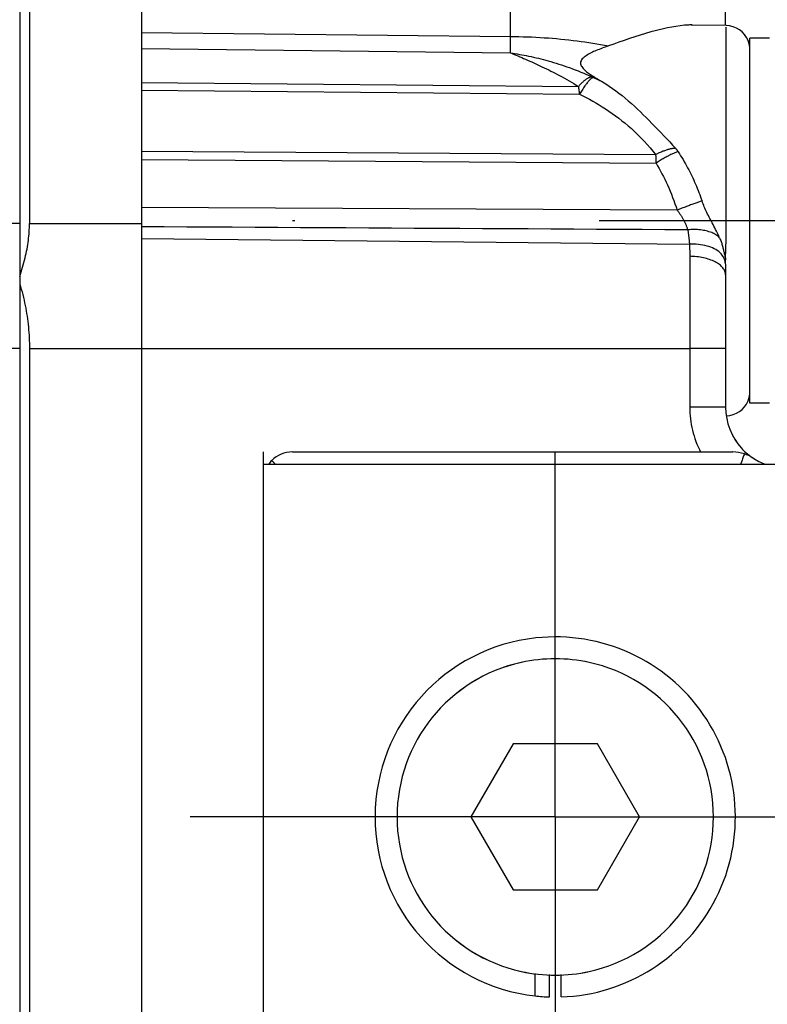
# Model space of a CAD drawing. Units: millimetres. Extents: x -735 to 735, y -520 to 520.
# Drawn here: x 403 to 434, y 92 to 132 of the extents above; entities that cross this region are included whole.
import ezdxf
from ezdxf.enums import TextEntityAlignment as Align

# ---------------------------------------------------------------- set-up
doc = ezdxf.new("R2010")
doc.units = ezdxf.units.MM
doc.header["$LTSCALE"] = 50
doc.linetypes.add('DASHDOT', pattern=[1, 0.5, -0.25, 0, -0.25])
doc.layers.get('0').update_dxf_attribs({"linetype": 'CONTINUOUS'})
doc.layers.add('L', color=7, linetype='CONTINUOUS')
doc.layers.add('MASSE', color=7, linetype='CONTINUOUS')
doc.styles.add('TXT8', font='txt8')
doc.dimstyles.new('CAD400-DIM3', dxfattribs={"dimscale": 5, "dimtxt": 3.5, "dimasz": 2, "dimexe": 0.4, "dimexo": 0.1, "dimgap": 0.09, "dimtad": 1, "dimdec": 4, "dimdsep": 46, "dimcen": 0, "dimclrd": 3, "dimclre": 3, "dimclrt": 7, "dimadec": 0, "dimazin": 0, "dimtfac": 1, "dimtdec": 4, "dimtmove": 0, "dimatfit": 3, "dimfxl": 1, "dimtolj": 1, "dimtzin": 0, "dimarcsym": 0})

# ---------------------------------------------------------------- blocks, each defined once
blk = doc.blocks.new('*D12')
at = {"layer": 'MASSE', "color": 3, "linetype": 'BYBLOCK'}
for p, q in [((518.437873, -29.501431), (518.437873, 191.750023)), ((342.437946, 37.795526), (342.437946, 18.000053)), ((342.437946, 20.000053), (352.437946, 22.200053)), ((352.437946, 22.200053), (352.437946, 17.800053)), ((508.437873, 22.200053), (518.437873, 20.000053)), ((508.437873, 17.800053), (508.437873, 22.200053)), ((342.437946, 20.000053), (518.437873, 20.000053)), ((352.437946, 17.800053), (342.437946, 20.000053)), ((518.437873, 20.000053), (508.437873, 17.800053))]:
    blk.add_line(p, q, dxfattribs=at)
at = {"layer": 'MASSE', "color": 9, "linetype": 'BYBLOCK'}
for p in [(518.437812, 192.249962), (342.437885, 38.295465)]:
    blk.add_point(p, dxfattribs=at)
at = {"layer": 'MASSE', "color": 7, "style": 'TXT8', "width": 1.025641}
blk.add_text('176', height=17.5, dxfattribs=at).set_placement((471.105135, 28.680812), align=Align.CENTER)
blk = doc.blocks.new('B-1915')
at = {"layer": 'L', "color": 1, "linetype": 'CONTINUOUS'}
blk.add_line((413.438271, 114.250018), (413.438276, 113.750098), dxfattribs=at)
blk = doc.blocks.new('B-1917')
at = {"layer": 'L', "color": 2, "linetype": 'CONTINUOUS'}
for p, q in [((433.437811, 130.882885), (433.437811, 131.249961)), ((434.237811, 131.249961), (433.437811, 131.249961)), ((433.437811, 130.767263), (433.437811, 130.882885)), ((433.437811, 130.528155), (433.437811, 130.767263)), ((433.437811, 128.15835), (433.437811, 130.528155)), ((433.437811, 128.130098), (433.437811, 128.15835)), ((433.437811, 127.948514), (433.437811, 128.130098)), ((433.437811, 123.749961), (433.437811, 127.948514)), ((433.437811, 119.551407), (433.437811, 123.749961)), ((433.437811, 119.369824), (433.437811, 119.551407)), ((433.437811, 119.341571), (433.437811, 119.369824)), ((433.437811, 116.971767), (433.437811, 119.341571)), ((433.437811, 116.732658), (433.437811, 116.971767)), ((433.437811, 116.617037), (433.437811, 116.732658)), ((433.437811, 116.249961), (433.437811, 116.617037)), ((434.237811, 116.249961), (433.437811, 116.249961)), ((413.437811, 113.749961), (413.437811, 64.249961)), ((413.437811, 113.749961), (437.437811, 113.749961)), ((423.70576, 102.249961), (421.973709, 99.249961)), ((427.169861, 102.249961), (423.70576, 102.249961)), ((428.901912, 99.249961), (427.169861, 102.249961)), ((421.973709, 99.249961), (423.70576, 96.249961)), ((427.169861, 96.249961), (428.901912, 99.249961)), ((423.70576, 96.249961), (427.169861, 96.249961)), ((424.614545, 91.895898), (424.614545, 92.821987)), ((425.196898, 91.853883), (425.196898, 92.779213)), ((425.678723, 91.853883), (425.678723, 92.779213))]:
    blk.add_line(p, q, dxfattribs=at)
for radius, start, end in [(7.4, 96.140326, 263.612505), (7.4, 271.865638, 96.140326), (6.5, 102.37349, 257.62651), (6.5, 102.388408, 257.611592), (6.5, 90, 102.388408), (6.5, 90, 102.37349), (6.5, 77.62651, 90), (6.5, 77.611592, 90), (6.5, 282.37349, 77.62651), (6.5, 257.611592, 270), (6.5, 257.62651, 270), (6.5, 270, 282.388408), (6.5, 270, 282.37349), (7.4, 263.612505, 268.134362)]:
    blk.add_arc((425.437811, 99.249961), radius, start, end, dxfattribs=at)
blk = doc.blocks.new('B-1920')
at = {"color": 2, "linetype": 'CONTINUOUS'}
for p, q in [((403.837811, 182.34315), (403.837811, 123.633802)), ((429.369518, 131.506457), (429.149199, 131.442497)), ((429.538475, 131.552945), (429.369518, 131.506457)), ((429.708022, 131.59688), (429.538475, 131.552945)), ((429.878378, 131.637796), (429.708022, 131.59688)), ((430.049764, 131.675227), (429.878378, 131.637796)), ((430.222398, 131.708706), (430.049764, 131.675227)), ((430.3965, 131.73777), (430.222398, 131.708706)), ((430.572289, 131.76195), (430.3965, 131.73777)), ((430.749986, 131.780782), (430.572289, 131.76195)), ((430.78933, 131.784154), (430.749986, 131.780782)), ((430.828758, 131.787206), (430.78933, 131.784154)), ((430.868248, 131.789899), (430.828758, 131.787206)), ((430.907781, 131.792195), (430.868248, 131.789899)), ((430.947336, 131.794055), (430.907781, 131.792195)), ((430.986893, 131.795441), (430.947336, 131.794055)), ((431.026433, 131.796314), (430.986893, 131.795441)), ((431.065934, 131.796635), (431.026433, 131.796314)), ((428.273273, 131.160249), (428.055383, 131.085403)), ((428.491551, 131.233845), (428.273273, 131.160249)), ((428.710265, 131.305728), (428.491551, 131.233845)), ((428.929464, 131.375433), (428.710265, 131.305728)), ((429.149199, 131.442497), (428.929464, 131.375433)), ((427.014676, 130.69923), (426.96297, 130.676348)), ((427.066708, 130.721172), (427.014676, 130.69923)), ((427.119179, 130.742655), (427.066708, 130.721172)), ((427.180408, 130.767373), (427.119179, 130.742655)), ((427.242267, 130.792029), (427.180408, 130.767373)), ((427.304646, 130.816536), (427.242267, 130.792029)), ((427.367439, 130.840809), (427.304646, 130.816536)), ((427.430535, 130.86476), (427.367439, 130.840809)), ((427.493828, 130.888303), (427.430535, 130.86476)), ((427.557208, 130.911351), (427.493828, 130.888303)), ((427.620567, 130.933819), (427.557208, 130.911351)), ((427.83783, 131.009772), (427.620567, 130.933819)), ((428.055383, 131.085403), (427.83783, 131.009772)), ((426.497226, 130.317554), (426.481736, 130.276737)), ((426.5204, 130.357258), (426.497226, 130.317554)), ((426.549938, 130.395621), (426.5204, 130.357258)), ((426.584521, 130.432414), (426.549938, 130.395621)), ((426.62283, 130.46741), (426.584521, 130.432414)), ((426.663545, 130.50038), (426.62283, 130.46741)), ((426.705347, 130.531098), (426.663545, 130.50038)), ((426.75713, 130.565856), (426.705347, 130.531098)), ((426.80867, 130.597281), (426.75713, 130.565856)), ((426.860081, 130.625853), (426.80867, 130.597281)), ((426.911476, 130.652049), (426.860081, 130.625853)), ((426.96297, 130.676348), (426.911476, 130.652049)), ((426.481736, 130.276737), (426.475248, 130.235033)), ((426.475248, 130.235033), (426.477851, 130.197055)), ((426.477851, 130.197055), (426.487757, 130.158872)), ((426.487757, 130.158872), (426.503953, 130.120808)), ((426.503953, 130.120808), (426.525424, 130.083188)), ((426.525424, 130.083188), (426.551155, 130.046337)), ((426.551155, 130.046337), (426.580132, 130.01058)), ((426.580132, 130.01058), (426.61134, 129.976241)), ((426.61134, 129.976241), (426.643766, 129.943645)), ((426.643766, 129.943645), (426.683366, 129.906938)), ((426.683366, 129.906938), (426.723274, 129.872851)), ((426.723274, 129.872851), (426.763502, 129.840997)), ((426.763502, 129.840997), (426.804063, 129.810984)), ((426.804063, 129.810984), (426.84497, 129.782424)), ((426.84497, 129.782424), (426.886234, 129.754927)), ((426.886234, 129.754927), (426.92787, 129.728103)), ((426.92787, 129.728103), (426.969889, 129.701563)), ((426.969889, 129.701563), (427.019384, 129.670561)), ((427.019384, 129.670561), (427.069338, 129.639477)), ((427.069338, 129.639477), (427.119672, 129.608377)), ((427.119672, 129.608377), (427.170308, 129.577322)), ((427.170308, 129.577322), (427.221165, 129.546376)), ((427.221165, 129.546376), (427.272165, 129.515602)), ((427.272165, 129.515602), (427.323227, 129.485064)), ((427.323227, 129.485064), (427.374273, 129.454824)), ((427.374273, 129.454824), (427.514994, 129.369217)), ((427.514994, 129.369217), (427.653422, 129.279833)), ((427.653422, 129.279833), (427.789606, 129.18692)), ((427.789606, 129.18692), (427.923593, 129.090724)), ((427.923593, 129.090724), (428.055434, 128.991493)), ((428.055434, 128.991493), (428.185176, 128.889475)), ((428.185176, 128.889475), (428.312868, 128.784917)), ((428.312868, 128.784917), (428.438559, 128.678067)), ((428.438559, 128.678067), (428.565038, 128.566737)), ((428.565038, 128.566737), (428.689696, 128.453502)), ((428.689696, 128.453502), (428.81275, 128.338592)), ((428.81275, 128.338592), (428.934419, 128.222239)), ((428.934419, 128.222239), (429.054921, 128.104674)), ((429.054921, 128.104674), (429.174473, 127.986127)), ((429.174473, 127.986127), (429.293295, 127.86683)), ((429.293295, 127.86683), (429.411604, 127.747013)), ((429.411604, 127.747013), (429.534592, 127.621724)), ((429.534592, 127.621724), (429.65716, 127.496033)), ((429.65716, 127.496033), (429.779209, 127.36985)), ((429.779209, 127.36985), (429.900639, 127.243088)), ((429.900639, 127.243088), (430.021352, 127.115658)), ((430.021352, 127.115658), (430.141246, 126.987471)), ((430.141246, 126.987471), (430.260223, 126.858438)), ((430.260223, 126.858438), (430.378183, 126.728471)), ((430.378183, 126.728471), (430.388033, 126.717181)), ((430.388033, 126.717181), (430.397839, 126.705835)), ((430.397839, 126.705835), (430.407545, 126.694396)), ((430.407545, 126.694396), (430.417095, 126.682832)), ((430.417095, 126.682832), (430.426432, 126.671108)), ((430.426432, 126.671108), (430.435502, 126.659189)), ((430.435502, 126.659189), (430.444247, 126.64704)), ((430.444247, 126.64704), (430.452611, 126.634628)), ((430.452611, 126.634628), (430.456632, 126.628313)), ((430.456632, 126.628313), (430.460538, 126.621919)), ((430.460538, 126.621919), (430.46432, 126.615442)), ((430.46432, 126.615442), (430.467971, 126.608877)), ((430.467971, 126.608877), (430.471486, 126.602221)), ((430.471486, 126.602221), (430.474856, 126.595468)), ((430.474856, 126.595468), (430.478075, 126.588615)), ((430.478075, 126.588615), (430.481136, 126.581657)), ((430.487089, 126.584187), (430.538863, 126.503782)), ((430.538863, 126.503782), (430.589743, 126.422795)), ((430.589743, 126.422795), (430.639726, 126.34124)), ((430.639726, 126.34124), (430.688808, 126.259131)), ((430.688808, 126.259131), (430.736987, 126.176484)), ((430.736987, 126.176484), (430.784258, 126.093312)), ((430.784258, 126.093312), (430.830619, 126.009629)), ((430.830619, 126.009629), (430.876065, 125.92545)), ((430.876065, 125.92545), (430.919599, 125.842709)), ((430.919599, 125.842709), (430.96226, 125.759518)), ((430.96226, 125.759518), (431.004052, 125.675891)), ((431.004052, 125.675891), (431.044978, 125.591838)), ((431.044978, 125.591838), (431.085042, 125.507371)), ((431.085042, 125.507371), (431.124248, 125.422501)), ((431.124248, 125.422501), (431.162599, 125.33724)), ((431.162599, 125.33724), (431.200098, 125.251599)), ((431.200098, 125.251599), (431.23631, 125.166637)), ((431.23631, 125.166637), (431.271696, 125.081326)), ((431.271696, 125.081326), (431.306259, 124.995679)), ((431.306259, 124.995679), (431.340001, 124.909707)), ((431.340001, 124.909707), (431.372922, 124.823421)), ((431.372922, 124.823421), (431.405026, 124.736832)), ((431.405026, 124.736832), (431.436313, 124.649952)), ((431.436313, 124.649952), (431.466786, 124.562791)), ((431.48851, 124.501434), (431.466786, 124.562791)), ((431.511279, 124.440441), (431.48851, 124.501434)), ((431.535043, 124.379813), (431.511279, 124.440441)), ((431.559753, 124.319551), (431.535043, 124.379813)), ((431.585362, 124.259657), (431.559753, 124.319551)), ((431.61182, 124.200132), (431.585362, 124.259657)), ((431.63908, 124.140978), (431.61182, 124.200132)), ((431.667091, 124.082194), (431.63908, 124.140978)), ((431.697245, 124.020869), (431.667091, 124.082194)), ((431.728055, 123.95989), (431.697245, 124.020869)), ((431.759402, 123.89919), (431.728055, 123.95989)), ((431.791166, 123.838705), (431.759402, 123.89919)), ((431.823229, 123.778368), (431.791166, 123.838705)), ((403.831392, 123.377337), (403.834935, 123.462804)), ((403.834935, 123.462804), (403.837086, 123.5483)), ((403.837086, 123.5483), (403.837811, 123.633802)), ((431.85547, 123.718115), (431.823229, 123.778368)), ((431.887771, 123.657879), (431.85547, 123.718115)), ((431.920012, 123.597595), (431.887771, 123.657879)), ((431.955624, 123.530485), (431.920012, 123.597595)), ((431.990876, 123.463179), (431.955624, 123.530485)), ((432.025632, 123.395622), (431.990876, 123.463179)), ((403.793982, 122.951229), (403.803976, 123.036212)), ((403.803976, 123.036212), (403.812748, 123.121336)), ((403.812748, 123.121336), (403.820264, 123.206581)), ((403.820264, 123.206581), (403.82649, 123.291922)), ((403.82649, 123.291922), (403.831392, 123.377337)), ((432.059753, 123.327759), (432.025632, 123.395622)), ((432.093101, 123.259534), (432.059753, 123.327759)), ((432.125539, 123.190891), (432.093101, 123.259534)), ((432.156928, 123.121776), (432.125539, 123.190891)), ((432.187132, 123.052132), (432.156928, 123.121776)), ((432.187132, 123.052132), (432.202898, 123.014296)), ((432.202898, 123.014296), (432.218278, 122.976273)), ((403.737831, 122.587828), (403.753805, 122.678362)), ((403.753805, 122.678362), (403.768511, 122.769113)), ((403.768511, 122.769113), (403.781915, 122.860071)), ((403.781915, 122.860071), (403.793982, 122.951229)), ((432.218278, 122.976273), (432.233208, 122.938059)), ((432.233208, 122.938059), (432.247625, 122.899651)), ((432.247625, 122.899651), (432.261464, 122.861045)), ((432.261464, 122.861045), (432.274662, 122.822239)), ((432.274662, 122.822239), (432.287154, 122.783228)), ((432.287154, 122.783228), (432.298877, 122.744011)), ((432.298877, 122.744011), (432.309305, 122.706459)), ((432.309305, 122.706459), (432.319125, 122.668747)), ((432.319125, 122.668747), (432.328486, 122.630906)), ((432.328486, 122.630906), (432.337535, 122.592966)), ((432.337535, 122.592966), (432.346423, 122.554958)), ((403.638128, 122.130534), (403.661966, 122.228038)), ((403.661966, 122.228038), (403.682658, 122.317617)), ((403.682658, 122.317617), (403.702223, 122.407447)), ((403.702223, 122.407447), (403.720626, 122.49752)), ((403.720626, 122.49752), (403.737831, 122.587828)), ((432.346423, 122.554958), (432.355297, 122.516913)), ((432.355297, 122.516913), (432.364306, 122.478862)), ((432.364306, 122.478862), (432.373597, 122.440835)), ((432.373597, 122.440835), (432.382872, 122.404286)), ((432.382872, 122.404286), (432.392245, 122.367748)), ((432.392245, 122.367748), (432.401416, 122.33118)), ((432.401416, 122.33118), (432.410085, 122.294541)), ((432.410085, 122.294541), (432.417949, 122.25779)), ((432.417949, 122.25779), (432.42471, 122.220887)), ((432.42471, 122.220887), (432.430064, 122.183792)), ((403.530472, 121.743779), (403.55916, 121.839963)), ((403.55916, 121.839963), (403.586689, 121.936489)), ((403.586689, 121.936489), (403.613024, 122.033349)), ((403.613024, 122.033349), (403.638128, 122.130534)), ((432.430064, 122.183792), (432.433713, 122.146463)), ((403.437811, 121.45735), (403.469762, 121.552464)), ((403.469762, 121.552464), (403.500661, 121.647943)), ((403.500661, 121.647943), (403.530472, 121.743779)), ((403.437811, 121.152463), (403.470811, 121.043077)), ((403.470811, 121.043077), (403.502435, 120.933264)), ((403.502435, 120.933264), (403.532674, 120.823047)), ((403.532674, 120.823047), (403.561519, 120.712446)), ((403.561519, 120.712446), (403.58896, 120.601481)), ((403.58896, 120.601481), (403.61499, 120.490174)), ((403.61499, 120.490174), (403.639599, 120.378544)), ((403.639599, 120.378544), (403.662778, 120.266614)), ((403.662778, 120.266614), (403.684054, 120.156897)), ((403.684054, 120.156897), (403.703954, 120.046927)), ((403.703954, 120.046927), (403.722478, 119.936721)), ((403.722478, 119.936721), (403.739626, 119.826294)), ((403.739626, 119.826294), (403.755398, 119.715662)), ((403.755398, 119.715662), (403.769792, 119.604841)), ((403.769792, 119.604841), (403.782808, 119.493846)), ((403.782808, 119.493846), (403.794447, 119.382693)), ((403.794447, 119.382693), (403.804598, 119.272669)), ((403.804598, 119.272669), (403.813401, 119.162526)), ((403.813401, 119.162526), (403.820853, 119.052284)), ((403.820853, 119.052284), (403.826954, 118.941962)), ((403.826954, 118.941962), (403.831701, 118.831581)), ((403.831701, 118.831581), (403.835094, 118.72116)), ((403.835094, 118.72116), (403.837131, 118.610719)), ((403.837131, 118.610719), (403.837811, 118.500277)), ((403.837811, 118.500277), (403.837811, 61.749961)), ((433.192669, 114.128899), (433.176666, 114.086738)), ((433.208802, 114.17101), (433.192669, 114.128899)), ((413.807848, 113.879923), (413.789282, 113.898489)), ((413.826414, 113.861357), (413.807848, 113.879923)), ((413.84498, 113.842791), (413.826414, 113.861357)), ((413.863546, 113.824225), (413.84498, 113.842791)), ((413.882112, 113.805659), (413.863546, 113.824225)), ((413.900678, 113.787093), (413.882112, 113.805659)), ((413.919244, 113.768527), (413.900678, 113.787093)), ((413.937811, 113.749961), (413.919244, 113.768527)), ((433.057485, 113.760647), (433.053836, 113.750328)), ((433.06114, 113.770964), (433.057485, 113.760647)), ((433.064801, 113.781278), (433.06114, 113.770964)), ((433.068469, 113.791591), (433.064801, 113.781278)), ((433.072143, 113.801901), (433.068469, 113.791591)), ((433.075823, 113.812208), (433.072143, 113.801901)), ((433.07951, 113.822514), (433.075823, 113.812208)), ((433.083203, 113.832817), (433.07951, 113.822514)), ((433.098489, 113.875244), (433.083203, 113.832817)), ((433.113888, 113.91763), (433.098489, 113.875244)), ((433.129403, 113.959974), (433.113888, 113.91763)), ((433.145035, 114.002274), (433.129403, 113.959974)), ((433.160789, 114.04453), (433.145035, 114.002274)), ((433.176666, 114.086738), (433.160789, 114.04453))]:
    blk.add_line(p, q, dxfattribs=at)
at = {"color": 9, "linetype": 'CONTINUOUS'}
for p, q in [((423.595783, 131.289541), (423.594882, 131.321508)), ((423.596617, 131.257571), (423.595783, 131.289541)), ((423.597381, 131.2256), (423.596617, 131.257571)), ((423.598075, 131.193627), (423.597381, 131.2256)), ((423.598694, 131.161652), (423.598075, 131.193627)), ((423.599237, 131.129677), (423.598694, 131.161652)), ((423.599701, 131.097699), (423.599237, 131.129677)), ((423.600085, 131.065721), (423.599701, 131.097699)), ((423.595889, 130.6717), (423.596783, 130.695632)), ((423.596783, 130.695632), (423.597567, 130.719569)), ((423.597567, 130.719569), (423.598248, 130.743509)), ((423.598248, 130.743509), (423.598831, 130.767452)), ((423.598831, 130.767452), (423.599325, 130.791397)), ((423.599325, 130.791397), (423.599735, 130.815344)), ((423.599735, 130.815344), (423.600069, 130.839293)), ((423.600069, 130.839293), (423.600371, 130.867596)), ((423.600354, 131.037418), (423.600085, 131.065721)), ((423.600555, 131.009115), (423.600354, 131.037418)), ((423.600371, 130.867596), (423.60058, 130.8959)), ((423.600681, 130.980811), (423.600555, 131.009115)), ((423.60058, 130.8959), (423.600698, 130.924203)), ((423.600731, 130.952508), (423.600681, 130.980811)), ((423.600698, 130.924203), (423.600731, 130.952508)), ((423.59463, 130.64787), (423.672871, 130.616012)), ((423.594879, 130.647773), (423.595889, 130.6717)), ((423.594883, 130.647767), (423.688683, 130.633116)), ((423.672871, 130.616012), (423.751021, 130.583931)), ((423.688683, 130.633116), (423.782397, 130.617902)), ((423.751021, 130.583931), (423.829077, 130.551618)), ((423.782397, 130.617902), (423.876019, 130.602109)), ((423.829077, 130.551618), (423.907033, 130.519068)), ((423.876019, 130.602109), (423.969541, 130.585725)), ((423.907033, 130.519068), (423.984888, 130.486272)), ((423.969541, 130.585725), (424.062955, 130.568732)), ((423.984888, 130.486272), (424.062636, 130.453224)), ((424.062636, 130.453224), (424.140274, 130.419916)), ((424.062955, 130.568732), (424.156255, 130.551118)), ((424.140274, 130.419916), (424.217797, 130.386343)), ((424.156255, 130.551118), (424.249433, 130.532867)), ((424.217797, 130.386343), (424.302782, 130.349164)), ((424.249433, 130.532867), (424.342482, 130.513963)), ((424.302782, 130.349164), (424.387617, 130.311647)), ((424.342482, 130.513963), (424.444457, 130.492449)), ((424.387617, 130.311647), (424.472299, 130.273782)), ((424.444457, 130.492449), (424.546259, 130.470124)), ((424.546259, 130.470124), (424.647878, 130.446982)), ((424.647878, 130.446982), (424.749305, 130.423013)), ((424.749305, 130.423013), (424.850531, 130.398212)), ((424.850531, 130.398212), (424.951548, 130.37257)), ((424.951548, 130.37257), (425.052345, 130.346081)), ((425.052345, 130.346081), (425.152915, 130.318736)), ((425.152915, 130.318736), (425.262917, 130.28776)), ((425.262917, 130.28776), (425.372621, 130.25574)), ((424.472299, 130.273782), (424.55682, 130.235561)), ((424.55682, 130.235561), (424.641174, 130.196973)), ((424.641174, 130.196973), (424.725356, 130.158011)), ((424.725356, 130.158011), (424.809358, 130.118666)), ((424.809358, 130.118666), (424.893177, 130.078927)), ((424.893177, 130.078927), (424.984813, 130.034915)), ((424.984813, 130.034915), (425.076209, 129.990407)), ((425.076209, 129.990407), (425.167357, 129.94539)), ((425.167357, 129.94539), (425.258244, 129.899849)), ((425.258244, 129.899849), (425.348862, 129.853772)), ((425.372621, 130.25574), (425.482015, 130.222671)), ((425.482015, 130.222671), (425.591085, 130.188546)), ((425.591085, 130.188546), (425.69982, 130.153359)), ((425.69982, 130.153359), (425.808206, 130.117103)), ((425.808206, 130.117103), (425.91623, 130.079774)), ((425.91623, 130.079774), (426.023881, 130.041363)), ((426.023881, 130.041363), (426.141299, 129.998065)), ((426.141299, 129.998065), (426.258233, 129.953468)), ((426.258233, 129.953468), (426.374666, 129.907573)), ((426.374666, 129.907573), (426.490576, 129.860383)), ((425.348862, 129.853772), (425.4392, 129.807145)), ((425.4392, 129.807145), (425.529248, 129.759954)), ((425.529248, 129.759954), (425.618996, 129.712187)), ((425.618996, 129.712187), (425.716858, 129.659234)), ((425.716858, 129.659234), (425.814329, 129.605559)), ((425.814329, 129.605559), (425.91139, 129.551146)), ((425.91139, 129.551146), (426.008022, 129.495979)), ((426.008022, 129.495979), (426.104206, 129.440044)), ((426.490576, 129.860383), (426.605945, 129.811902)), ((426.59582, 129.474313), (426.568408, 129.450218)), ((426.617992, 129.493029), (426.59582, 129.474313)), ((426.605945, 129.811902), (426.720754, 129.762131)), ((426.640536, 129.511285), (426.617992, 129.493029)), ((426.663495, 129.529013), (426.640536, 129.511285)), ((426.686916, 129.546142), (426.663495, 129.529013)), ((426.710842, 129.562603), (426.686916, 129.546142)), ((426.735318, 129.578325), (426.710842, 129.562603)), ((426.720754, 129.762131), (426.834981, 129.711074)), ((426.760389, 129.593241), (426.735318, 129.578325)), ((426.786101, 129.607278), (426.760389, 129.593241)), ((426.795486, 129.468909), (426.7702, 129.439602)), ((426.805358, 129.616944), (426.786101, 129.607278)), ((426.821528, 129.497886), (426.795486, 129.468909)), ((426.824957, 129.625955), (426.805358, 129.616944)), ((426.848399, 129.526533), (426.821528, 129.497886)), ((426.844874, 129.634167), (426.824957, 129.625955)), ((426.834981, 129.711074), (426.948609, 129.658732)), ((426.865083, 129.641433), (426.844874, 129.634167)), ((426.865001, 129.543553), (426.848399, 129.526533)), ((426.882022, 129.560176), (426.865001, 129.543553)), ((426.88556, 129.647608), (426.865083, 129.641433)), ((426.899557, 129.576123), (426.882022, 129.560176)), ((426.90628, 129.652546), (426.88556, 129.647608)), ((426.917697, 129.591116), (426.899557, 129.576123)), ((426.927218, 129.656101), (426.90628, 129.652546)), ((426.936538, 129.604879), (426.917697, 129.591116)), ((426.948349, 129.658128), (426.927218, 129.656101)), ((426.956171, 129.617132), (426.936538, 129.604879)), ((426.970095, 129.647267), (426.948349, 129.658128)), ((426.976691, 129.627599), (426.956171, 129.617132)), ((426.998189, 129.636), (426.970095, 129.647267)), ((426.998189, 129.636), (426.976691, 129.627599)), ((427.013673, 129.628957), (426.998189, 129.636)), ((427.029143, 129.621885), (427.013673, 129.628957)), ((427.0446, 129.614784), (427.029143, 129.621885)), ((427.060044, 129.607655), (427.0446, 129.614784)), ((427.075475, 129.600497), (427.060044, 129.607655)), ((427.090892, 129.593311), (427.075475, 129.600497)), ((427.106296, 129.586095), (427.090892, 129.593311)), ((427.121686, 129.578851), (427.106296, 129.586095)), ((427.13741, 129.571412), (427.121686, 129.578851)), ((427.15312, 129.563944), (427.13741, 129.571412)), ((427.168816, 129.556445), (427.15312, 129.563944)), ((427.184497, 129.548917), (427.168816, 129.556445)), ((427.200164, 129.541359), (427.184497, 129.548917)), ((427.215817, 129.533771), (427.200164, 129.541359)), ((427.231456, 129.526154), (427.215817, 129.533771)), ((427.24708, 129.518508), (427.231456, 129.526154)), ((427.263036, 129.510662), (427.24708, 129.518508)), ((427.278978, 129.502786), (427.263036, 129.510662)), ((427.294904, 129.494879), (427.278978, 129.502786)), ((427.310815, 129.486942), (427.294904, 129.494879)), ((427.32671, 129.478974), (427.310815, 129.486942)), ((427.34259, 129.470974), (427.32671, 129.478974)), ((427.358454, 129.462944), (427.34259, 129.470974)), ((426.104206, 129.440044), (426.199924, 129.383323)), ((426.199924, 129.383323), (426.295155, 129.325802)), ((426.295155, 129.325802), (426.389882, 129.267466)), ((426.41391, 129.294932), (426.389676, 129.267634)), ((426.389676, 129.267634), (426.391846, 129.247735)), ((426.391846, 129.247735), (426.394119, 129.227847)), ((426.394119, 129.227847), (426.396481, 129.20797)), ((426.396481, 129.20797), (426.398921, 129.188101)), ((426.398921, 129.188101), (426.401426, 129.16824)), ((426.401426, 129.16824), (426.403983, 129.148386)), ((426.403983, 129.148386), (426.40658, 129.128536)), ((426.40658, 129.128536), (426.409205, 129.10869)), ((426.409205, 129.10869), (426.41192, 129.088298)), ((426.41192, 129.088298), (426.414646, 129.067907)), ((426.438551, 129.321891), (426.41391, 129.294932)), ((426.414646, 129.067907), (426.417379, 129.047517)), ((426.463614, 129.348471), (426.438551, 129.321891)), ((426.489116, 129.374634), (426.463614, 129.348471)), ((426.510642, 129.076458), (426.483672, 129.033035)), ((426.515072, 129.400339), (426.489116, 129.374634)), ((426.538052, 129.119595), (426.510642, 129.076458)), ((426.541498, 129.425547), (426.515072, 129.400339)), ((426.565925, 129.162388), (426.538052, 129.119595)), ((426.568408, 129.450218), (426.541498, 129.425547)), ((426.594284, 129.20478), (426.565925, 129.162388)), ((426.62315, 129.246714), (426.594284, 129.20478)), ((426.652545, 129.288133), (426.62315, 129.246714)), ((426.675151, 129.319083), (426.652545, 129.288133)), ((426.698146, 129.349705), (426.675151, 129.319083)), ((426.721603, 129.379999), (426.698146, 129.349705)), ((426.745597, 129.409965), (426.721603, 129.379999)), ((426.7702, 129.439602), (426.745597, 129.409965)), ((427.374302, 129.454882), (427.358454, 129.462944)), ((426.417379, 129.047517), (426.420112, 129.027128)), ((426.420112, 129.027128), (426.422843, 129.006738)), ((426.422843, 129.006738), (426.425565, 128.986348)), ((426.425565, 128.986348), (426.428274, 128.965955)), ((426.428274, 128.965955), (426.430965, 128.94556)), ((426.45712, 128.989381), (426.430964, 128.945554)), ((426.430964, 128.945554), (426.568937, 128.879693)), ((426.483672, 129.033035), (426.45712, 128.989381)), ((426.568937, 128.879693), (426.70573, 128.811315)), ((426.70573, 128.811315), (426.841305, 128.740468)), ((426.841305, 128.740468), (426.97562, 128.667196)), ((426.97562, 128.667196), (427.108637, 128.591545)), ((427.108637, 128.591545), (427.240316, 128.513563)), ((427.240316, 128.513563), (427.370618, 128.433294)), ((427.370618, 128.433294), (427.499502, 128.350784)), ((427.499502, 128.350784), (427.639177, 128.257764)), ((427.639177, 128.257764), (427.777051, 128.162125)), ((427.777051, 128.162125), (427.913072, 128.063888)), ((427.913072, 128.063888), (428.047191, 127.963071)), ((428.047191, 127.963071), (428.179358, 127.859697)), ((428.179358, 127.859697), (428.309523, 127.753785)), ((428.309523, 127.753785), (428.437636, 127.645356)), ((428.437636, 127.645356), (428.563647, 127.53443)), ((428.563647, 127.53443), (428.698459, 127.410779)), ((432.455261, 127.247697), (432.455263, 127.471792)), ((432.455263, 127.471792), (432.455265, 127.6689)), ((428.698459, 127.410779), (428.830601, 127.284234)), ((428.830601, 127.284234), (428.95996, 127.15484)), ((428.95996, 127.15484), (429.086418, 127.022642)), ((432.45526, 127.022844), (432.455261, 127.247697)), ((429.086418, 127.022642), (429.209863, 126.887685)), ((429.209863, 126.887685), (429.330177, 126.750012)), ((429.330177, 126.750012), (429.447245, 126.60967)), ((429.960251, 126.639743), (429.925866, 126.627702)), ((429.994824, 126.651234), (429.960251, 126.639743)), ((430.029587, 126.662142), (429.994824, 126.651234)), ((430.064544, 126.672434), (430.029587, 126.662142)), ((430.099699, 126.682078), (430.064544, 126.672434)), ((430.135054, 126.691041), (430.099699, 126.682078)), ((430.165065, 126.698049), (430.135054, 126.691041)), ((430.195209, 126.704495), (430.165065, 126.698049)), ((430.225474, 126.710329), (430.195209, 126.704495)), ((430.255848, 126.715497), (430.225474, 126.710329)), ((430.286318, 126.719947), (430.255848, 126.715497)), ((430.316872, 126.723628), (430.286318, 126.719947)), ((430.347498, 126.726487), (430.316872, 126.723628)), ((430.378183, 126.728471), (430.347498, 126.726487)), ((432.45526, 126.797376), (432.45526, 127.022844)), ((432.45526, 126.57144), (432.45526, 126.797376)), ((429.447245, 126.60967), (429.560953, 126.466702)), ((429.597341, 126.485192), (429.561083, 126.466564)), ((429.561083, 126.466564), (429.562148, 126.444916)), ((429.562148, 126.444916), (429.563207, 126.423267)), ((429.563207, 126.423267), (429.56426, 126.401618)), ((429.56426, 126.401618), (429.565307, 126.379968)), ((429.565307, 126.379968), (429.566347, 126.358318)), ((429.566347, 126.358318), (429.567382, 126.336668)), ((429.567382, 126.336668), (429.568412, 126.315018)), ((429.568412, 126.315018), (429.569435, 126.293367)), ((429.569435, 126.293367), (429.5705, 126.270701)), ((429.5705, 126.270701), (429.571555, 126.248035)), ((429.571555, 126.248035), (429.572598, 126.225368)), ((429.633835, 126.503372), (429.597341, 126.485192)), ((429.670563, 126.521087), (429.633835, 126.503372)), ((429.707523, 126.53832), (429.670563, 126.521087)), ((429.744713, 126.555055), (429.707523, 126.53832)), ((429.782131, 126.571275), (429.744713, 126.555055)), ((429.788015, 126.246829), (429.745474, 126.220554)), ((429.819775, 126.586962), (429.782131, 126.571275)), ((429.830777, 126.272742), (429.788015, 126.246829)), ((429.857643, 126.6021), (429.819775, 126.586962)), ((429.873763, 126.298284), (429.830777, 126.272742)), ((429.891664, 126.615143), (429.857643, 126.6021)), ((429.916971, 126.323444), (429.873763, 126.298284)), ((429.925866, 126.627702), (429.891664, 126.615143)), ((429.955044, 126.345177), (429.916971, 126.323444)), ((429.993306, 126.366573), (429.955044, 126.345177)), ((430.031775, 126.387594), (429.993306, 126.366573)), ((430.070466, 126.408203), (430.031775, 126.387594)), ((430.109396, 126.428362), (430.070466, 126.408203)), ((430.148583, 126.448035), (430.109396, 126.428362)), ((430.188043, 126.467184), (430.148583, 126.448035)), ((430.227793, 126.485772), (430.188043, 126.467184)), ((430.259448, 126.500044), (430.227793, 126.485772)), ((430.291304, 126.51388), (430.259448, 126.500044)), ((430.323367, 126.527215), (430.291304, 126.51388)), ((430.355647, 126.539988), (430.323367, 126.527215)), ((430.388151, 126.552134), (430.355647, 126.539988)), ((430.420887, 126.563591), (430.388151, 126.552134)), ((430.453863, 126.574296), (430.420887, 126.563591)), ((430.487088, 126.584186), (430.453863, 126.574296)), ((432.455261, 126.345177), (432.45526, 126.57144)), ((432.455261, 126.118734), (432.455261, 126.345177)), ((429.572598, 126.225368), (429.573624, 126.2027)), ((429.573624, 126.2027), (429.574632, 126.180032)), ((429.574632, 126.180032), (429.575616, 126.157363)), ((429.575616, 126.157363), (429.576575, 126.134692)), ((429.576575, 126.134692), (429.577506, 126.11202)), ((429.61917, 126.139649), (429.577506, 126.11202)), ((429.577521, 126.111992), (429.641142, 126.003997)), ((429.661052, 126.166954), (429.61917, 126.139649)), ((429.641142, 126.003997), (429.703237, 125.895093)), ((429.703153, 126.193925), (429.661052, 126.166954)), ((429.745474, 126.220554), (429.703153, 126.193925)), ((429.703237, 125.895093), (429.763803, 125.785311)), ((432.455262, 125.892253), (432.455261, 126.118734)), ((432.455263, 125.665879), (432.455262, 125.892253)), ((429.763803, 125.785311), (429.822836, 125.674679)), ((429.822836, 125.674679), (429.880333, 125.563225)), ((429.880333, 125.563225), (429.936289, 125.450979)), ((429.936289, 125.450979), (429.990702, 125.337968)), ((432.455263, 125.425956), (432.455263, 125.665879)), ((432.455264, 125.186263), (432.455263, 125.425956)), ((429.990702, 125.337968), (430.043567, 125.224223)), ((430.043567, 125.224223), (430.100464, 125.097069)), ((430.100464, 125.097069), (430.155456, 124.969084)), ((432.455264, 124.946747), (432.455264, 125.186263)), ((430.155456, 124.969084), (430.208551, 124.840304)), ((430.208551, 124.840304), (430.259757, 124.710771)), ((430.259757, 124.710771), (430.309083, 124.580521)), ((432.455263, 124.468032), (432.455264, 124.707354)), ((432.455264, 124.707354), (432.455264, 124.946747)), ((430.309083, 124.580521), (430.356537, 124.449595)), ((430.356537, 124.449595), (430.402126, 124.31803)), ((430.402126, 124.31803), (430.445858, 124.185867)), ((430.540683, 124.222726), (430.493258, 124.20433)), ((430.588134, 124.241054), (430.540683, 124.222726)), ((430.635612, 124.259314), (430.588134, 124.241054)), ((430.683117, 124.277504), (430.635612, 124.259314)), ((430.730649, 124.295622), (430.683117, 124.277504)), ((430.778209, 124.313667), (430.730649, 124.295622)), ((430.825797, 124.331638), (430.778209, 124.313667)), ((430.869344, 124.348007), (430.825797, 124.331638)), ((430.912915, 124.364309), (430.869344, 124.348007)), ((430.956513, 124.380541), (430.912915, 124.364309)), ((431.000138, 124.3967), (430.956513, 124.380541)), ((431.043791, 124.412783), (431.000138, 124.3967)), ((431.087474, 124.428786), (431.043791, 124.412783)), ((431.131187, 124.444705), (431.087474, 124.428786)), ((431.174933, 124.460538), (431.131187, 124.444705)), ((431.211307, 124.473624), (431.174933, 124.460538)), ((431.247707, 124.486641), (431.211307, 124.473624)), ((431.284135, 124.499578), (431.247707, 124.486641)), ((431.320594, 124.512428), (431.284135, 124.499578)), ((431.357085, 124.525183), (431.320594, 124.512428)), ((431.393613, 124.537834), (431.357085, 124.525183)), ((431.430179, 124.550373), (431.393613, 124.537834)), ((431.466786, 124.562791), (431.430179, 124.550373)), ((432.455263, 124.228728), (432.455263, 124.468032)), ((432.455263, 123.989389), (432.455263, 124.228728)), ((430.493258, 124.20433), (430.445858, 124.185867)), ((430.445858, 124.185867), (430.462606, 124.163713)), ((430.462606, 124.163713), (430.479173, 124.141422)), ((430.479173, 124.141422), (430.495557, 124.118993)), ((430.495557, 124.118993), (430.511752, 124.096427)), ((430.511752, 124.096427), (430.527754, 124.073722)), ((430.527754, 124.073722), (430.543558, 124.050879)), ((430.543558, 124.050879), (430.559161, 124.027897)), ((430.559161, 124.027897), (430.574558, 124.004776)), ((430.574558, 124.004776), (430.59026, 123.980717)), ((430.59026, 123.980717), (430.605732, 123.956508)), ((430.605732, 123.956508), (430.620968, 123.932151)), ((430.620968, 123.932151), (430.635962, 123.907644)), ((430.635962, 123.907644), (430.65071, 123.882989)), ((430.65071, 123.882989), (430.665205, 123.858185)), ((430.665205, 123.858185), (430.679443, 123.833233)), ((430.679443, 123.833233), (430.693418, 123.808132)), ((430.693418, 123.808132), (430.707482, 123.782217)), ((432.455263, 123.749961), (432.455263, 123.989389)), ((403.837811, 123.633802), (408.437811, 123.633802)), ((430.707482, 123.782217), (430.721256, 123.756146)), ((430.721256, 123.756146), (430.734736, 123.729921)), ((430.734736, 123.729921), (430.747914, 123.703542)), ((430.747914, 123.703542), (430.760784, 123.677011)), ((430.760784, 123.677011), (430.773339, 123.650329)), ((430.773339, 123.650329), (430.785574, 123.623495)), ((430.785574, 123.623495), (430.797482, 123.596512)), ((430.797482, 123.596512), (430.809135, 123.569193)), ((430.809135, 123.569193), (430.82044, 123.541727)), ((430.82044, 123.541727), (430.831387, 123.514116)), ((430.831387, 123.514116), (430.841966, 123.486364)), ((430.841966, 123.486364), (430.852168, 123.458474)), ((430.852168, 123.458474), (430.861982, 123.43045)), ((430.861982, 123.43045), (430.871398, 123.402295)), ((430.871398, 123.402295), (430.880407, 123.374011)), ((408.437811, 123.013629), (430.950202, 122.789491)), ((430.946218, 123.379745), (430.880407, 123.374007)), ((430.880407, 123.374006), (430.886456, 123.337542)), ((430.886456, 123.337542), (430.892286, 123.301041)), ((430.892286, 123.301041), (430.897897, 123.264505)), ((430.897897, 123.264505), (430.903287, 123.227934)), ((430.903287, 123.227934), (430.908456, 123.191331)), ((430.908456, 123.191331), (430.913403, 123.154697)), ((430.913403, 123.154697), (430.918125, 123.118033)), ((430.918125, 123.118033), (430.922623, 123.08134)), ((430.922623, 123.08134), (430.926858, 123.044936)), ((430.926858, 123.044936), (430.930871, 123.008508)), ((430.930871, 123.008508), (430.934659, 122.972055)), ((431.012204, 123.383848), (430.946218, 123.379745)), ((431.07831, 123.386274), (431.012204, 123.383848)), ((431.144477, 123.38698), (431.07831, 123.386274)), ((431.21065, 123.385924), (431.144477, 123.38698)), ((431.276772, 123.383066), (431.21065, 123.385924)), ((431.342785, 123.378362), (431.276772, 123.383066)), ((431.408633, 123.371771), (431.342785, 123.378362)), ((431.46692, 123.364289), (431.408633, 123.371771)), ((431.524961, 123.35517), (431.46692, 123.364289)), ((431.582688, 123.3443), (431.524961, 123.35517)), ((431.640028, 123.331564), (431.582688, 123.3443)), ((431.696913, 123.316846), (431.640028, 123.331564)), ((431.753272, 123.300033), (431.696913, 123.316846)), ((431.809035, 123.281008), (431.753272, 123.300033)), ((431.864132, 123.259658), (431.809035, 123.281008)), ((431.908648, 123.240368), (431.864132, 123.259658)), ((431.952441, 123.219355), (431.908648, 123.240368)), ((431.99528, 123.196529), (431.952441, 123.219355)), ((432.036937, 123.171804), (431.99528, 123.196529)), ((432.07718, 123.14509), (432.036937, 123.171804)), ((432.11578, 123.116299), (432.07718, 123.14509)), ((432.152508, 123.085342), (432.11578, 123.116299)), ((432.187132, 123.052132), (432.152508, 123.085342)), ((430.934659, 122.972055), (430.938222, 122.93558)), ((430.938222, 122.93558), (430.941559, 122.899085)), ((430.941559, 122.899085), (430.944669, 122.862571)), ((430.944669, 122.862571), (430.94755, 122.826039)), ((430.94755, 122.826039), (430.950202, 122.789491)), ((431.041663, 122.791092), (430.950202, 122.789491)), ((430.950202, 122.789491), (430.951825, 122.758331)), ((430.951825, 122.758331), (430.953345, 122.727166)), ((430.953345, 122.727166), (430.954763, 122.695996)), ((430.954763, 122.695996), (430.956078, 122.664822)), ((430.956078, 122.664822), (430.957292, 122.633643)), ((430.957292, 122.633643), (430.958404, 122.60246)), ((430.958404, 122.60246), (430.959415, 122.571274)), ((431.133194, 122.789393), (431.041663, 122.791092)), ((431.224674, 122.784338), (431.133194, 122.789393)), ((431.315981, 122.775871), (431.224674, 122.784338)), ((431.406993, 122.763933), (431.315981, 122.775871)), ((431.497588, 122.748468), (431.406993, 122.763933)), ((431.587645, 122.72942), (431.497588, 122.748468)), ((431.677042, 122.706731), (431.587645, 122.72942)), ((431.750205, 122.68515), (431.677042, 122.706731)), ((431.822421, 122.660624), (431.750205, 122.68515)), ((431.893279, 122.632727), (431.822421, 122.660624)), ((431.962365, 122.601036), (431.893279, 122.632727)), ((432.029265, 122.565124), (431.962365, 122.601036)), ((430.959415, 122.571274), (430.960325, 122.540084)), ((430.960325, 122.540084), (430.961144, 122.508517)), ((430.961144, 122.508517), (430.961859, 122.476948)), ((430.961859, 122.476948), (430.962471, 122.445377)), ((430.962471, 122.445377), (430.96298, 122.413804)), ((430.96298, 122.413804), (430.963387, 122.38223)), ((430.963387, 122.38223), (430.96369, 122.350655)), ((430.96369, 122.350655), (430.963891, 122.319079)), ((430.963891, 122.319079), (430.963989, 122.287503)), ((430.963989, 122.287503), (430.963989, 118.500277)), ((431.035195, 122.2857), (430.963989, 122.287503)), ((431.106391, 122.282202), (431.035195, 122.2857)), ((431.177518, 122.276968), (431.106391, 122.282202)), ((431.248511, 122.269955), (431.177518, 122.276968)), ((431.319311, 122.261122), (431.248511, 122.269955)), ((431.389854, 122.250428), (431.319311, 122.261122)), ((431.460079, 122.237829), (431.389854, 122.250428)), ((431.529925, 122.223285), (431.460079, 122.237829)), ((431.591644, 122.208679), (431.529925, 122.223285)), ((431.65294, 122.19242), (431.591644, 122.208679)), ((431.713739, 122.174426), (431.65294, 122.19242)), ((432.093567, 122.524568), (432.029265, 122.565124)), ((432.154858, 122.478941), (432.093567, 122.524568)), ((432.212725, 122.427819), (432.154858, 122.478941)), ((432.253711, 122.385516), (432.212725, 122.427819)), ((432.291826, 122.34019), (432.253711, 122.385516)), ((432.326373, 122.292176), (432.291826, 122.34019)), ((432.356658, 122.241812), (432.326373, 122.292176)), ((432.381985, 122.189433), (432.356658, 122.241812)), ((432.401659, 122.135373), (432.381985, 122.189433)), ((431.773967, 122.154615), (431.713739, 122.174426)), ((431.833549, 122.132904), (431.773967, 122.154615)), ((431.892413, 122.109212), (431.833549, 122.132904)), ((431.950483, 122.083457), (431.892413, 122.109212)), ((432.007686, 122.055555), (431.950483, 122.083457)), ((432.052465, 122.031756), (432.007686, 122.055555)), ((432.096374, 122.00635), (432.052465, 122.031756)), ((432.139137, 121.979141), (432.096374, 122.00635)), ((432.180479, 121.949931), (432.139137, 121.979141)), ((432.220123, 121.918522), (432.180479, 121.949931)), ((432.257795, 121.884718), (432.220123, 121.918522)), ((432.29322, 121.84832), (432.257795, 121.884718)), ((432.326121, 121.809131), (432.29322, 121.84832)), ((432.349486, 121.777039), (432.326121, 121.809131)), ((432.414984, 122.07997), (432.401659, 122.135373)), ((432.421266, 122.023558), (432.414984, 122.07997)), ((432.370852, 121.743391), (432.349486, 121.777039)), ((432.389877, 121.708394), (432.370852, 121.743391)), ((432.406214, 121.672259), (432.389877, 121.708394)), ((432.419521, 121.635193), (432.406214, 121.672259)), ((432.429452, 121.597406), (432.419521, 121.635193)), ((432.435664, 121.559107), (432.429452, 121.597406)), ((432.437811, 121.520504), (432.435664, 121.559107)), ((403.837811, 118.500277), (408.437811, 118.500277)), ((408.437811, 118.500277), (430.963989, 118.500277)), ((430.963989, 118.500277), (430.963989, 116.084518)), ((432.437811, 118.500277), (430.963989, 118.500277)), ((432.437811, 116.084518), (430.963989, 116.084518)), ((430.963989, 116.084518), (430.965764, 115.965333)), ((430.965764, 115.965333), (430.971109, 115.84616)), ((430.971109, 115.84616), (430.980015, 115.727118)), ((430.980015, 115.727118), (430.99247, 115.608329)), ((430.99247, 115.608329), (431.008464, 115.489913)), ((431.008464, 115.489913), (431.027986, 115.371989)), ((431.027986, 115.371989), (431.051026, 115.254678)), ((431.051026, 115.254678), (431.077573, 115.138101)), ((431.077573, 115.138101), (431.107441, 115.022988)), ((431.107441, 115.022988), (431.140722, 114.908828)), ((431.140722, 114.908828), (431.17737, 114.79573)), ((431.17737, 114.79573), (431.217338, 114.683802)), ((431.217338, 114.683802), (431.260582, 114.573152)), ((431.260582, 114.573152), (431.307054, 114.46389)), ((431.307054, 114.46389), (431.356708, 114.356123)), ((431.356708, 114.356123), (431.409499, 114.249961))]:
    blk.add_line(p, q, dxfattribs=at)
blk = doc.blocks.new('B-1922')
at = {"layer": 'L', "color": 9, "linetype": 'CONTINUOUS'}
for p, q in [((432.455177, 131.617371), (432.455187, 131.665773)), ((432.455181, 131.555718), (432.455177, 131.617371)), ((432.455196, 131.484338), (432.455181, 131.555718)), ((432.455187, 131.665773), (432.455214, 131.697399)), ((432.455214, 131.697399), (432.455262, 131.708725)), ((432.455217, 131.406757), (432.455196, 131.484338)), ((432.45524, 131.326499), (432.455217, 131.406757)), ((432.455263, 131.247088), (432.45524, 131.326499)), ((432.455296, 131.103413), (432.455263, 131.247088)), ((432.455314, 130.973793), (432.455296, 131.103413)), ((432.455307, 130.643932), (432.455317, 130.746584)), ((432.45532, 130.855694), (432.455314, 130.973793)), ((432.455317, 130.746584), (432.45532, 130.855694)), ((432.455248, 130.202976), (432.455263, 130.349397)), ((432.455263, 130.349397), (432.455277, 130.447871)), ((432.455277, 130.447871), (432.455293, 130.545205)), ((432.455293, 130.545205), (432.455307, 130.643932)), ((432.455238, 129.892258), (432.45524, 130.050208)), ((432.455239, 129.730289), (432.455238, 129.892258)), ((432.45524, 130.050208), (432.455248, 130.202976)), ((432.455244, 129.565466), (432.455239, 129.730289)), ((432.45525, 129.398952), (432.455244, 129.565466)), ((432.455257, 129.231912), (432.45525, 129.398952)), ((432.455263, 129.06551), (432.455257, 129.231912)), ((432.455268, 128.861145), (432.455263, 129.06551)), ((432.455271, 128.65912), (432.455268, 128.861145)), ((432.455272, 128.459003), (432.455271, 128.65912)), ((432.45527, 128.062748), (432.455272, 128.260357)), ((432.455272, 128.260357), (432.455272, 128.459003)), ((432.455265, 127.6689), (432.455268, 127.86574)), ((432.455268, 127.86574), (432.45527, 128.062748)), ((432.455487, 123.649246), (432.455263, 123.749961)), ((432.456031, 123.548526), (432.455487, 123.649246)), ((432.456704, 123.447805), (432.456031, 123.548526)), ((432.457312, 123.347085), (432.456704, 123.447805)), ((432.455263, 122.944264), (432.456832, 123.044955)), ((432.456832, 123.044955), (432.457568, 123.145657)), ((432.457664, 123.246368), (432.457312, 123.347085)), ((432.457568, 123.145657), (432.457664, 123.246368)), ((432.442458, 122.545391), (432.446066, 122.645104)), ((432.446066, 122.645104), (432.449612, 122.744818)), ((432.449612, 122.744818), (432.452783, 122.844536)), ((432.452783, 122.844536), (432.455263, 122.944264)), ((432.433713, 122.146463), (432.434417, 122.246215)), ((432.434417, 122.246215), (432.436319, 122.345951)), ((432.436319, 122.345951), (432.439104, 122.445675)), ((432.439104, 122.445675), (432.442458, 122.545391))]:
    blk.add_line(p, q, dxfattribs=at)
blk = doc.blocks.new('B-1924')
at = {"layer": 'L', "color": 4, "linetype": 'DASHDOT'}
for p, q in [((452.237811, 123.749961), (374.237811, 123.749961)), ((425.437811, 99.249961), (425.437811, 114.249961)), ((425.437811, 99.249961), (410.437811, 99.249961)), ((425.437811, 99.249961), (440.437811, 99.249961)), ((425.437811, 99.249961), (425.437811, 84.249961))]:
    blk.add_line(p, q, dxfattribs=at)
blk = doc.blocks.new('*D23')
at = {"layer": 'MASSE', "color": 3, "linetype": 'BYBLOCK'}
for p, q in [((518.437875, -29.501428), (518.437875, 191.750025)), ((342.437948, 37.795528), (342.437948, 18.000056)), ((342.437948, 20.000056), (352.437948, 22.200056)), ((352.437948, 22.200056), (352.437948, 17.800056)), ((508.437875, 22.200056), (518.437875, 20.000056)), ((508.437875, 17.800056), (508.437875, 22.200056)), ((342.437948, 20.000056), (518.437875, 20.000056)), ((352.437948, 17.800056), (342.437948, 20.000056)), ((518.437875, 20.000056), (508.437875, 17.800056))]:
    blk.add_line(p, q, dxfattribs=at)
at = {"layer": 'MASSE', "color": 9, "linetype": 'BYBLOCK'}
for p in [(518.437812, 192.249962), (342.437885, 38.295465)]:
    blk.add_point(p, dxfattribs=at)
at = {"layer": 'MASSE', "color": 7, "style": 'TXT8', "width": 1.025641}
blk.add_text('176', height=17.5, dxfattribs=at).set_placement((471.105135, 28.680812), align=Align.CENTER)
blk = doc.blocks.new('B-1944')
at = {"color": 2, "linetype": 'CONTINUOUS'}
for p, q in [((408.437811, 161.501348), (408.437811, 131.934961)), ((432.437811, 131.767111), (432.437811, 161.232506)), ((408.437811, 131.934961), (408.437811, 131.490629)), ((432.455263, 131.767111), (431.024228, 131.79209)), ((408.437811, 131.490629), (408.437811, 130.821188)), ((408.437811, 130.821188), (408.437811, 129.432743)), ((408.437811, 129.432743), (408.437811, 129.116325)), ((408.437811, 129.116325), (408.437811, 126.613429)), ((408.437811, 126.613429), (408.437811, 126.267142)), ((408.437811, 126.267142), (408.437811, 124.296447)), ((408.437811, 124.296447), (408.437811, 123.633802)), ((408.437811, 123.633802), (408.437811, 123.013629)), ((408.437811, 123.013629), (408.437811, 118.500277)), ((432.412164, 122.146388), (432.41341, 122.131043)), ((432.41341, 122.131043), (432.414625, 122.115695)), ((432.414625, 122.115695), (432.415809, 122.100344)), ((432.415809, 122.100344), (432.416962, 122.084991)), ((432.416962, 122.084991), (432.418084, 122.069636)), ((432.418084, 122.069636), (432.419176, 122.054279)), ((432.419176, 122.054279), (432.420237, 122.03892)), ((432.420237, 122.03892), (432.421268, 122.023558)), ((432.421266, 122.023558), (432.423266, 121.992319)), ((432.423266, 121.992319), (432.425136, 121.961071)), ((432.425136, 121.961071), (432.426877, 121.929816)), ((432.426877, 121.929816), (432.428489, 121.898553)), ((432.428489, 121.898553), (432.429972, 121.867283)), ((432.429972, 121.867283), (432.431326, 121.836008)), ((432.431326, 121.836008), (432.432551, 121.804727)), ((432.432551, 121.804727), (432.433648, 121.773441)), ((403.437811, 121.603791), (403.437811, 121.458078)), ((403.437811, 121.458078), (403.437811, 121.152463)), ((432.433648, 121.773441), (432.434625, 121.741833)), ((432.434625, 121.741833), (432.435471, 121.71022)), ((432.435471, 121.71022), (432.436187, 121.678605)), ((432.436187, 121.678605), (432.436772, 121.646987)), ((432.436772, 121.646987), (432.437226, 121.615368)), ((432.437226, 121.615368), (432.437551, 121.583747)), ((432.437551, 121.583747), (432.437745, 121.552125)), ((432.437745, 121.552125), (432.43781, 121.520504)), ((432.437811, 121.519916), (432.437811, 118.500277)), ((403.437811, 121.152463), (403.437811, 120.999878)), ((408.437811, 118.500277), (408.437811, 61.749961)), ((432.437811, 118.500277), (432.437811, 116.084518)), ((432.437811, 118.500277), (432.437811, 116.084518)), ((414.637811, 114.249961), (432.728574, 114.249961)), ((414.637811, 114.249961), (432.728574, 114.249961))]:
    blk.add_line(p, q, dxfattribs=at)
at = {"color": 9, "linetype": 'CONTINUOUS'}
for p, q in [((423.594882, 131.321511), (423.594882, 161.663677)), ((408.437811, 131.490629), (423.594882, 131.321511)), ((423.594882, 131.321511), (423.768739, 131.319737)), ((423.768739, 131.319737), (423.942587, 131.316699)), ((423.942587, 131.316699), (424.116416, 131.31239)), ((424.116416, 131.31239), (424.290214, 131.306805)), ((424.290214, 131.306805), (424.46397, 131.299937)), ((424.46397, 131.299937), (424.637672, 131.291782)), ((424.637672, 131.291782), (424.811309, 131.282334)), ((424.811309, 131.282334), (424.984868, 131.271587)), ((424.984868, 131.271587), (425.154365, 131.259824)), ((425.154365, 131.259824), (425.323767, 131.2468)), ((425.323767, 131.2468), (425.493064, 131.232499)), ((425.493064, 131.232499), (425.662246, 131.216907)), ((425.662246, 131.216907), (425.831302, 131.200008)), ((425.831302, 131.200008), (426.000223, 131.181785)), ((426.000223, 131.181785), (426.168998, 131.162225)), ((426.168998, 131.162225), (426.337617, 131.141311)), ((426.337617, 131.141311), (426.49871, 131.120028)), ((426.49871, 131.120028), (426.659634, 131.097468)), ((426.659634, 131.097468), (426.820368, 131.073604)), ((408.437811, 130.821188), (423.59463, 130.64787)), ((426.820368, 131.073604), (426.980895, 131.04841)), ((426.980895, 131.04841), (427.141197, 131.02186)), ((427.141197, 131.02186), (427.301256, 130.993929)), ((427.301256, 130.993929), (427.461052, 130.964591)), ((427.461052, 130.964591), (427.620569, 130.93382)), ((408.437811, 129.432743), (426.389882, 129.267466)), ((408.437811, 129.116325), (426.430964, 128.945554)), ((408.437811, 126.613429), (429.560953, 126.466702)), ((408.437811, 126.267142), (429.577521, 126.111992)), ((430.445858, 124.185867), (408.437811, 124.296447)), ((409.371273, 123.494703), (408.437811, 123.49999)), ((410.304735, 123.48942), (409.371273, 123.494703)), ((411.238198, 123.484141), (410.304735, 123.48942)), ((412.17166, 123.478865), (411.238198, 123.484141)), ((413.105123, 123.473594), (412.17166, 123.478865)), ((414.038586, 123.468327), (413.105123, 123.473594)), ((414.972048, 123.463064), (414.038586, 123.468327)), ((415.905511, 123.457805), (414.972048, 123.463064)), ((416.840619, 123.452541), (415.905511, 123.457805)), ((417.775726, 123.447281), (416.840619, 123.452541)), ((418.710834, 123.442025), (417.775726, 123.447281)), ((419.645942, 123.436774), (418.710834, 123.442025)), ((420.58105, 123.431526), (419.645942, 123.436774)), ((421.516158, 123.426283), (420.58105, 123.431526)), ((422.451266, 123.421044), (421.516158, 123.426283)), ((423.386373, 123.415809), (422.451266, 123.421044)), ((424.323128, 123.410569), (423.386373, 123.415809)), ((425.259882, 123.405333), (424.323128, 123.410569)), ((426.196636, 123.400101), (425.259882, 123.405333)), ((427.13339, 123.394874), (426.196636, 123.400101)), ((428.070144, 123.389651), (427.13339, 123.394874)), ((429.006898, 123.384432), (428.070144, 123.389651)), ((429.943653, 123.379217), (429.006898, 123.384432)), ((430.880407, 123.374006), (429.943653, 123.379217))]:
    blk.add_line(p, q, dxfattribs=at)
at = {"color": 2, "linetype": 'CONTINUOUS'}
for centre, radius, start, end in [((432.437811, 130.767263), 1, 22.508159, 89), ((432.437811, 130.767263), 1, 0, 22.508159), ((432.437811, 116.732658), 1, 337.40937, 0), ((432.437811, 116.732658), 1, 271.42344, 337.40937), ((434.937811, 116.084518), 2.5, 180, 222.407534), ((434.937811, 116.084518), 2.5, 208.313299, 219.904002), ((414.637811, 113.049961), 1.2, 90, 135), ((432.728574, 112.749961), 1.5, 71.32791, 90), ((434.937811, 116.084518), 2.5, 222.407534, 227.849139), ((432.728574, 112.749961), 1.5, 56.474431, 71.32791), ((434.937811, 116.084518), 2.5, 227.849139, 236.474431), ((414.637811, 113.049961), 1.2, 135, 144.102718), ((434.937811, 116.084518), 2.5, 236.474431, 249.436421)]:
    blk.add_arc(centre, radius, start, end, dxfattribs=at)
blk = doc.blocks.new('B-1946')
at = {"color": 2, "linetype": 'CONTINUOUS'}
for p, q in [((403.437811, 182.34315), (403.437811, 123.633802)), ((403.437811, 123.633802), (403.437811, 122.043592)), ((403.437811, 122.043592), (403.437811, 121.603791)), ((403.437811, 121.603791), (403.437811, 121.458078)), ((403.437811, 121.458078), (403.437811, 121.152463)), ((403.437811, 121.152463), (403.437811, 120.999878)), ((403.437811, 120.999878), (403.437811, 118.500277)), ((403.437811, 118.500277), (403.437811, 61.749961))]:
    blk.add_line(p, q, dxfattribs=at)
blk = doc.blocks.new('B-1947')
at = {"color": 9, "linetype": 'CONTINUOUS'}
for p, q in [((403.437811, 123.633802), (398.437811, 123.633802)), ((403.437811, 118.500277), (398.437811, 118.500277))]:
    blk.add_line(p, q, dxfattribs=at)

msp = doc.modelspace()

# ---------------------------------------------------------------- block references
for name in ['B-1946', 'B-1944', 'B-1947', 'B-1920']:
    msp.add_blockref(name, (0, 0))
at = {"layer": 'L'}
for name in ['B-1917', 'B-1924', 'B-1922', 'B-1915']:
    msp.add_blockref(name, (0, 0), dxfattribs=at)

# ---------------------------------------------------------------- dimensions: what is measured, and where the dimension line sits
at = {"layer": 'MASSE', "color": 3}
for base, picture in [((342.437946, 20.000053), '*D12'), ((342.437948, 20.000056), '*D23')]:
    dim = msp.add_linear_dim(base=base, p1=(342.437885, 38.295465), p2=(518.437812, 192.249962), dimstyle='CAD400-DIM3', dxfattribs=at)
    dim.commit()
    dim.dimension.update_dxf_attribs({"geometry": picture, "text_midpoint": (471.105135, 37.430812), "dimtype": 128})

doc.saveas('drawing.dxf')
